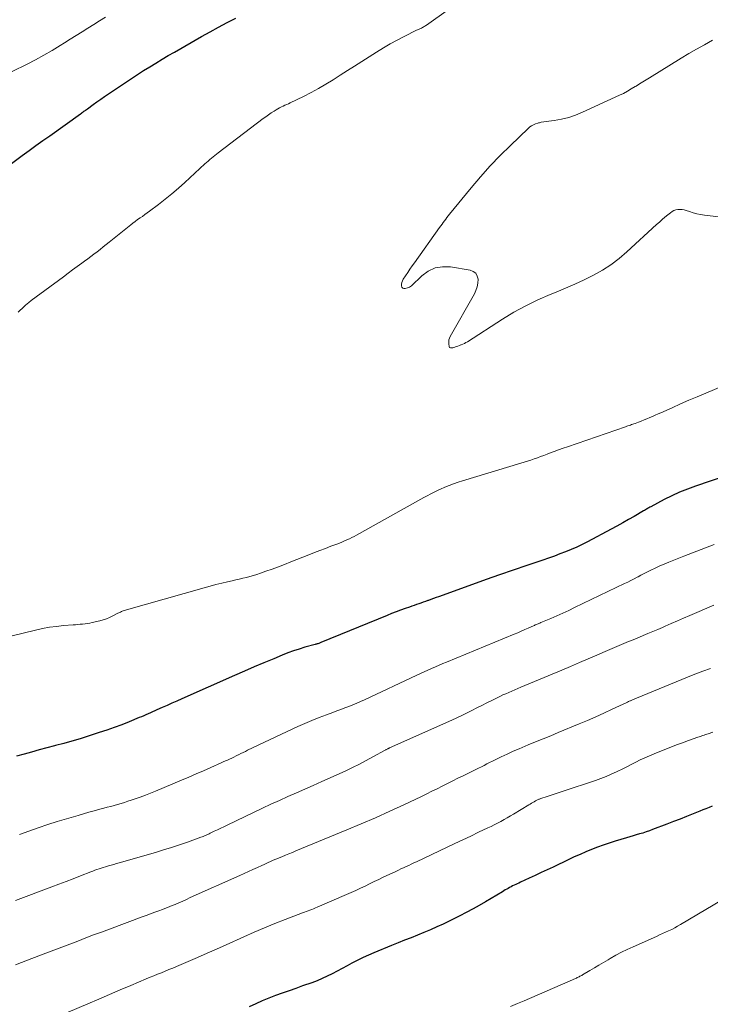
# Model space of a CAD drawing. Units: feet. Extents: x 1909994 to 1915000, y 504999 to 510000.
# Drawn here: x 1910131 to 1910244, y 506017 to 506178 of the extents above; entities that cross this region are included whole.
import ezdxf

# ---------------------------------------------------------------- set-up
doc = ezdxf.new("R2010")
doc.units = ezdxf.units.FT
doc.header["$LTSCALE"] = 100
doc.header["$MEASUREMENT"] = 0
doc.layers.add('CONTOUR INDEX', color=32, linetype='Continuous', lineweight=25)
doc.layers.add('CONTOUR INTERMEDIATE', color=40, linetype='Continuous', lineweight=15)

msp = doc.modelspace()

# ---------------------------------------------------------------- linework, layer by layer
at = {"layer": 'CONTOUR INDEX', "flags": 128}
for points, elevation in [([(1910129.59, 506153.89), (1910131.79, 506155.5), (1910132.91, 506156.32), (1910134.04, 506157.13), (1910135.17, 506157.94), (1910136.3, 506158.75), (1910141.32, 506162.32), (1910141.46, 506162.43), (1910141.6, 506162.53), (1910141.74, 506162.63), (1910141.88, 506162.73), (1910142.02, 506162.83), (1910142.15, 506162.94), (1910142.29, 506163.04), (1910142.43, 506163.14), (1910143.38, 506163.84), (1910144, 506164.28), (1910144.62, 506164.72), (1910145.24, 506165.15), (1910145.87, 506165.58), (1910148.64, 506167.43), (1910149.63, 506168.08), (1910150.61, 506168.72), (1910151.61, 506169.36), (1910152.61, 506169.99), (1910153.62, 506170.6), (1910154.63, 506171.21), (1910155.64, 506171.81), (1910156.67, 506172.4), (1910161.07, 506174.92), (1910162.46, 506175.7), (1910163.86, 506176.46), (1910165.27, 506177.21), (1910166.68, 506177.95)], 1080), ([(1910249.08, 506104.09), (1910241.73, 506101.57), (1910240.42, 506101.09), (1910239.12, 506100.56), (1910237.85, 506099.98), (1910236.6, 506099.36), (1910234.42, 506098.21), (1910234.27, 506098.13), (1910234.12, 506098.05), (1910233.97, 506097.96), (1910233.83, 506097.88), (1910233.69, 506097.79), (1910233.54, 506097.7), (1910233.4, 506097.61), (1910233.25, 506097.53), (1910231.69, 506096.63), (1910230.76, 506096.1), (1910229.83, 506095.57), (1910228.89, 506095.06), (1910227.95, 506094.55), (1910224.09, 506092.5), (1910223.21, 506092.06), (1910222.33, 506091.63), (1910221.42, 506091.23), (1910220.51, 506090.86), (1910219.59, 506090.5), (1910218.67, 506090.16), (1910217.74, 506089.83), (1910216.8, 506089.51), (1910214.2, 506088.64), (1910211.97, 506087.88), (1910209.74, 506087.12), (1910207.52, 506086.33), (1910205.3, 506085.54), (1910199.77, 506083.52), (1910199.35, 506083.37), (1910198.94, 506083.22), (1910198.52, 506083.07), (1910198.11, 506082.92), (1910198.03, 506082.88), (1910197.65, 506082.75), (1910197.28, 506082.62), (1910196.9, 506082.49), (1910196.53, 506082.36), (1910196.15, 506082.23), (1910195.77, 506082.1), (1910195.4, 506081.97), (1910195.02, 506081.84), (1910194.3, 506081.59), (1910193.57, 506081.32), (1910192.84, 506081.05), (1910192.11, 506080.76), (1910191.39, 506080.47), (1910180.56, 506076.03), (1910180.44, 506075.99), (1910180.32, 506075.94), (1910180.2, 506075.9), (1910180.08, 506075.86), (1910180.04, 506075.85), (1910179.93, 506075.82), (1910179.83, 506075.79), (1910179.73, 506075.76), (1910179.62, 506075.73), (1910177.94, 506075.27), (1910177.01, 506074.99), (1910176.08, 506074.69), (1910175.16, 506074.36), (1910174.25, 506074), (1910172.86, 506073.41), (1910171.26, 506072.74), (1910169.66, 506072.06), (1910168.07, 506071.37), (1910166.48, 506070.67), (1910157.83, 506066.85), (1910157.04, 506066.5), (1910156.25, 506066.15), (1910155.46, 506065.8), (1910154.66, 506065.45), (1910153.8, 506065.07), (1910153.44, 506064.91), (1910153.08, 506064.74), (1910152.72, 506064.58), (1910152.36, 506064.42), (1910152, 506064.26), (1910151.64, 506064.1), (1910151.27, 506063.94), (1910150.91, 506063.79), (1910149.24, 506063.12), (1910148.04, 506062.64), (1910146.83, 506062.19), (1910145.61, 506061.76), (1910144.38, 506061.36), (1910142.56, 506060.77), (1910141.24, 506060.36), (1910139.92, 506059.97), (1910138.59, 506059.59), (1910137.25, 506059.23), (1910137.08, 506059.19), (1910135.83, 506058.86), (1910134.58, 506058.52), (1910133.33, 506058.18), (1910132.09, 506057.84), (1910130.85, 506057.48)], 1080), ([(1910244.42, 506049.34), (1910243.92, 506049.13), (1910243.42, 506048.93), (1910242.92, 506048.73), (1910242.42, 506048.52), (1910241.31, 506048.08), (1910240.25, 506047.65), (1910239.19, 506047.23), (1910238.13, 506046.82), (1910237.06, 506046.41), (1910234.7, 506045.52), (1910234.18, 506045.33), (1910233.65, 506045.14), (1910233.12, 506044.97), (1910232.59, 506044.81), (1910232.05, 506044.66), (1910231.51, 506044.5), (1910230.98, 506044.34), (1910230.44, 506044.18), (1910228.58, 506043.62), (1910227.61, 506043.32), (1910226.64, 506042.99), (1910225.69, 506042.64), (1910224.74, 506042.27), (1910223.8, 506041.88), (1910222.86, 506041.48), (1910221.93, 506041.06), (1910221.01, 506040.63), (1910218.45, 506039.42), (1910217.48, 506038.96), (1910216.51, 506038.5), (1910215.53, 506038.05), (1910214.56, 506037.6), (1910213.12, 506036.93), (1910212.86, 506036.81), (1910212.61, 506036.7), (1910212.36, 506036.58), (1910212.1, 506036.46), (1910211.85, 506036.33), (1910211.6, 506036.2), (1910211.36, 506036.08), (1910211.12, 506035.94), (1910210.89, 506035.81), (1910210.65, 506035.67), (1910210.41, 506035.53), (1910210.18, 506035.39), (1910207.45, 506033.75), (1910205.99, 506032.9), (1910204.51, 506032.09), (1910203.01, 506031.32), (1910201.5, 506030.58), (1910200.51, 506030.11), (1910199.47, 506029.64), (1910198.43, 506029.18), (1910197.38, 506028.74), (1910196.33, 506028.31), (1910195.27, 506027.89), (1910194.21, 506027.46), (1910193.15, 506027.04), (1910192.1, 506026.61), (1910189.2, 506025.41), (1910188.31, 506025.03), (1910187.44, 506024.64), (1910186.57, 506024.21), (1910185.72, 506023.77), (1910185.63, 506023.72), (1910184.83, 506023.29), (1910184.02, 506022.86), (1910183.22, 506022.43), (1910182.41, 506022), (1910181.59, 506021.59), (1910180.77, 506021.21), (1910179.93, 506020.86), (1910179.07, 506020.54), (1910177.57, 506020.01), (1910176.47, 506019.62), (1910175.36, 506019.23), (1910174.26, 506018.83), (1910173.16, 506018.43), (1910172.07, 506018.02), (1910170.99, 506017.58), (1910169.92, 506017.12), (1910168.86, 506016.63)], 1060)]:
    msp.add_lwpolyline(points, dxfattribs=dict(at, elevation=elevation))
at = {"layer": 'CONTOUR INTERMEDIATE', "flags": 128}
for points, elevation in [([(1910127.66, 506168), (1910132.58, 506170.44), (1910133.95, 506171.15), (1910135.31, 506171.88), (1910136.66, 506172.65), (1910137.98, 506173.44), (1910138.69, 506173.88), (1910139.65, 506174.48), (1910140.61, 506175.08), (1910141.57, 506175.69), (1910142.52, 506176.3), (1910143.47, 506176.91), (1910144.43, 506177.51), (1910145.39, 506178.11)], 1076), ([(1910131.14, 506129.96), (1910132.1, 506130.87), (1910132.24, 506131), (1910132.39, 506131.13), (1910132.53, 506131.26), (1910132.68, 506131.38), (1910132.83, 506131.5), (1910132.98, 506131.62), (1910133.13, 506131.74), (1910133.28, 506131.85), (1910138.54, 506135.74), (1910139.29, 506136.29), (1910140.03, 506136.84), (1910140.77, 506137.38), (1910141.52, 506137.93), (1910141.98, 506138.28), (1910142.49, 506138.66), (1910143, 506139.04), (1910143.51, 506139.42), (1910144.01, 506139.81), (1910144.51, 506140.2), (1910145.01, 506140.59), (1910145.51, 506140.98), (1910146.01, 506141.38), (1910149.51, 506144.19), (1910149.88, 506144.48), (1910150.26, 506144.77), (1910150.64, 506145.05), (1910151.03, 506145.32), (1910151.42, 506145.59), (1910151.81, 506145.87), (1910152.19, 506146.15), (1910152.57, 506146.43), (1910154.05, 506147.54), (1910155.16, 506148.4), (1910156.25, 506149.28), (1910157.31, 506150.2), (1910158.36, 506151.13), (1910161.63, 506154.14), (1910161.89, 506154.38), (1910162.15, 506154.61), (1910162.42, 506154.84), (1910162.69, 506155.07), (1910162.96, 506155.29), (1910163.23, 506155.51), (1910163.51, 506155.73), (1910163.79, 506155.95), (1910171.16, 506161.53), (1910171.59, 506161.85), (1910172.02, 506162.16), (1910172.46, 506162.46), (1910172.91, 506162.75), (1910173.28, 506162.99), (1910173.55, 506163.15), (1910173.82, 506163.31), (1910174.11, 506163.45), (1910174.39, 506163.58), (1910174.68, 506163.71), (1910174.97, 506163.84), (1910175.26, 506163.97), (1910175.55, 506164.11), (1910177.71, 506165.15), (1910178.95, 506165.78), (1910180.17, 506166.44), (1910181.36, 506167.14), (1910182.54, 506167.87), (1910183.71, 506168.62), (1910184.88, 506169.37), (1910186.05, 506170.11), (1910187.22, 506170.85), (1910189.66, 506172.39), (1910190.76, 506173.06), (1910191.88, 506173.71), (1910193.01, 506174.32), (1910194.15, 506174.91), (1910196.19, 506175.94), (1910196.33, 506176), (1910196.46, 506176.07), (1910196.59, 506176.13), (1910196.73, 506176.19), (1910196.87, 506176.25), (1910197, 506176.31), (1910197.13, 506176.38), (1910197.26, 506176.45), (1910197.28, 506176.46), (1910197.41, 506176.54), (1910197.55, 506176.63), (1910197.68, 506176.71), (1910197.81, 506176.8), (1910201.39, 506179.33)], 1084), ([(1910250.18, 506144.97), (1910243.16, 506145.8), (1910242.54, 506145.9), (1910241.92, 506146.02), (1910241.31, 506146.18), (1910240.71, 506146.36), (1910240.17, 506146.55), (1910239.84, 506146.64), (1910239.51, 506146.7), (1910239.17, 506146.71), (1910238.84, 506146.69), (1910238.51, 506146.63), (1910238.19, 506146.53), (1910237.9, 506146.37), (1910237.62, 506146.18), (1910237.2, 506145.84), (1910236.73, 506145.45), (1910236.27, 506145.06), (1910235.81, 506144.65), (1910235.35, 506144.24), (1910230.51, 506139.78), (1910229.24, 506138.7), (1910227.91, 506137.7), (1910226.51, 506136.81), (1910225.06, 506135.99), (1910223.55, 506135.25), (1910222.03, 506134.54), (1910220.5, 506133.87), (1910218.95, 506133.22), (1910217.98, 506132.83), (1910215.96, 506131.95), (1910213.99, 506131), (1910212.07, 506129.94), (1910210.18, 506128.8), (1910204.49, 506125.14), (1910204.24, 506125), (1910203.98, 506124.86), (1910203.72, 506124.73), (1910203.46, 506124.62), (1910203.4, 506124.6), (1910203.16, 506124.5), (1910202.91, 506124.42), (1910202.66, 506124.33), (1910202.41, 506124.25), (1910202.1, 506124.16), (1910202, 506124.14), (1910201.9, 506124.12), (1910201.8, 506124.12), (1910201.7, 506124.13), (1910201.62, 506124.17), (1910201.55, 506124.21), (1910201.51, 506124.28), (1910201.48, 506124.37), (1910201.43, 506124.81), (1910201.43, 506125.12), (1910201.46, 506125.43), (1910201.55, 506125.72), (1910201.68, 506126.01), (1910205.61, 506132.93), (1910205.87, 506133.5), (1910206.07, 506134.09), (1910206.18, 506134.69), (1910206.22, 506135.32), (1910206.08, 506135.85), (1910205.84, 506136.29), (1910205.44, 506136.6), (1910204.94, 506136.81), (1910201.69, 506137.35), (1910200.41, 506137.37), (1910199.19, 506137.18), (1910198.07, 506136.65), (1910197.03, 506135.9), (1910195.34, 506134.27), (1910195.19, 506134.15), (1910195.04, 506134.04), (1910194.87, 506133.96), (1910194.68, 506133.9), (1910194.32, 506133.81), (1910194.09, 506133.81), (1910193.91, 506133.88), (1910193.79, 506134.03), (1910193.71, 506134.24), (1910193.72, 506134.53), (1910193.76, 506134.81), (1910193.86, 506135.07), (1910193.99, 506135.32), (1910194.38, 506135.9), (1910194.74, 506136.43), (1910195.1, 506136.96), (1910195.47, 506137.49), (1910195.84, 506138.02), (1910199.93, 506143.77), (1910200.13, 506144.04), (1910200.33, 506144.32), (1910200.53, 506144.6), (1910200.73, 506144.88), (1910200.93, 506145.15), (1910201.14, 506145.42), (1910201.35, 506145.69), (1910201.56, 506145.96), (1910205.09, 506150.26), (1910206.61, 506152.06), (1910208.18, 506153.82), (1910209.82, 506155.51), (1910211.5, 506157.17), (1910214.41, 506159.94), (1910214.67, 506160.17), (1910214.95, 506160.36), (1910215.26, 506160.52), (1910215.58, 506160.66), (1910215.95, 506160.79), (1910216.1, 506160.84), (1910216.25, 506160.87), (1910216.39, 506160.91), (1910216.54, 506160.93), (1910218.65, 506161.21), (1910219.84, 506161.43), (1910221.01, 506161.71), (1910222.14, 506162.1), (1910223.26, 506162.56), (1910229.28, 506165.34), (1910229.94, 506165.66), (1910230.59, 506166), (1910231.23, 506166.37), (1910231.85, 506166.75), (1910232.01, 506166.85), (1910232.55, 506167.19), (1910233.1, 506167.53), (1910233.64, 506167.87), (1910234.19, 506168.21), (1910239.35, 506171.38), (1910240.62, 506172.14), (1910241.9, 506172.88), (1910243.19, 506173.6), (1910244.5, 506174.31)], 1088), ([(1910246.63, 506118.07), (1910243.39, 506116.74), (1910242, 506116.16), (1910240.62, 506115.58), (1910239.25, 506114.98), (1910237.88, 506114.37), (1910236.06, 506113.55), (1910235.6, 506113.34), (1910235.15, 506113.14), (1910234.7, 506112.94), (1910234.24, 506112.74), (1910233.78, 506112.55), (1910233.33, 506112.36), (1910232.87, 506112.18), (1910232.4, 506112.01), (1910231.86, 506111.81), (1910231.67, 506111.74), (1910231.47, 506111.68), (1910231.28, 506111.61), (1910231.08, 506111.54), (1910230.89, 506111.47), (1910230.69, 506111.41), (1910230.5, 506111.34), (1910230.3, 506111.27), (1910220.83, 506108), (1910220.09, 506107.74), (1910219.36, 506107.47), (1910218.63, 506107.2), (1910217.89, 506106.93), (1910217.49, 506106.77), (1910216.96, 506106.58), (1910216.43, 506106.38), (1910215.9, 506106.19), (1910215.36, 506106.01), (1910214.82, 506105.83), (1910214.28, 506105.65), (1910213.74, 506105.48), (1910213.2, 506105.32), (1910203.7, 506102.43), (1910202.96, 506102.2), (1910202.23, 506101.95), (1910201.51, 506101.67), (1910200.79, 506101.38), (1910200.06, 506101.07), (1910199.71, 506100.92), (1910199.37, 506100.76), (1910199.03, 506100.59), (1910198.7, 506100.42), (1910198.37, 506100.24), (1910198.04, 506100.06), (1910197.7, 506099.88), (1910197.37, 506099.7), (1910186.39, 506093.58), (1910186, 506093.37), (1910185.61, 506093.17), (1910185.21, 506092.98), (1910184.81, 506092.79), (1910184.41, 506092.62), (1910184, 506092.44), (1910183.59, 506092.28), (1910183.18, 506092.12), (1910182.2, 506091.75), (1910181.3, 506091.41), (1910180.4, 506091.07), (1910179.5, 506090.72), (1910178.61, 506090.37), (1910175.63, 506089.19), (1910174.62, 506088.8), (1910173.62, 506088.41), (1910172.6, 506088.04), (1910171.59, 506087.67), (1910170.68, 506087.34), (1910170.12, 506087.15), (1910169.55, 506086.97), (1910168.98, 506086.81), (1910168.4, 506086.67), (1910167.82, 506086.54), (1910167.24, 506086.41), (1910166.66, 506086.27), (1910166.08, 506086.14), (1910165.32, 506085.97), (1910164.37, 506085.75), (1910163.41, 506085.52), (1910162.46, 506085.26), (1910161.51, 506085), (1910148.43, 506081.25), (1910148.29, 506081.2), (1910148.14, 506081.15), (1910147.99, 506081.09), (1910147.85, 506081.03), (1910147.71, 506080.97), (1910147.57, 506080.9), (1910147.43, 506080.83), (1910147.29, 506080.76), (1910146.57, 506080.39), (1910146.06, 506080.15), (1910145.55, 506079.94), (1910145.02, 506079.76), (1910144.48, 506079.61), (1910143.22, 506079.3), (1910142.84, 506079.21), (1910142.45, 506079.14), (1910142.06, 506079.09), (1910141.66, 506079.05), (1910141.27, 506079.02), (1910140.88, 506079), (1910140.48, 506078.96), (1910140.09, 506078.93), (1910138.56, 506078.81), (1910137.41, 506078.69), (1910136.26, 506078.53), (1910135.13, 506078.32), (1910133.99, 506078.07), (1910126.51, 506076.26)], 1084), ([(1910244.75, 506092.03), (1910239.79, 506090.14), (1910238.98, 506089.82), (1910238.18, 506089.5), (1910237.38, 506089.17), (1910236.58, 506088.84), (1910235.91, 506088.55), (1910235.45, 506088.35), (1910235, 506088.14), (1910234.55, 506087.92), (1910234.1, 506087.7), (1910233.66, 506087.48), (1910233.22, 506087.25), (1910232.77, 506087.02), (1910232.33, 506086.78), (1910232.19, 506086.71), (1910231.68, 506086.44), (1910231.16, 506086.18), (1910230.64, 506085.92), (1910230.12, 506085.67), (1910221.97, 506081.74), (1910221.01, 506081.29), (1910220.05, 506080.85), (1910219.08, 506080.42), (1910218.11, 506079.99), (1910216.45, 506079.29), (1910216.31, 506079.23), (1910216.16, 506079.17), (1910216.01, 506079.1), (1910215.86, 506079.04), (1910215.71, 506078.98), (1910215.56, 506078.91), (1910215.42, 506078.85), (1910215.27, 506078.78), (1910214.42, 506078.4), (1910213.84, 506078.15), (1910213.27, 506077.9), (1910212.69, 506077.65), (1910212.11, 506077.41), (1910201.09, 506072.85), (1910200.48, 506072.6), (1910199.86, 506072.34), (1910199.25, 506072.08), (1910198.63, 506071.82), (1910198.02, 506071.55), (1910197.41, 506071.28), (1910196.8, 506071), (1910196.2, 506070.72), (1910187.67, 506066.72), (1910187.04, 506066.43), (1910186.41, 506066.15), (1910185.77, 506065.88), (1910185.13, 506065.62), (1910184.48, 506065.37), (1910183.83, 506065.13), (1910183.18, 506064.89), (1910182.53, 506064.65), (1910181.46, 506064.26), (1910180.27, 506063.82), (1910179.1, 506063.35), (1910177.94, 506062.85), (1910176.79, 506062.33), (1910168.6, 506058.47), (1910168.23, 506058.29), (1910167.85, 506058.11), (1910167.48, 506057.92), (1910167.1, 506057.74), (1910167.05, 506057.71), (1910166.7, 506057.54), (1910166.35, 506057.37), (1910166.01, 506057.2), (1910165.66, 506057.04), (1910165.31, 506056.88), (1910164.96, 506056.72), (1910164.6, 506056.56), (1910164.25, 506056.4), (1910162.58, 506055.65), (1910161.39, 506055.12), (1910160.2, 506054.6), (1910159, 506054.08), (1910157.8, 506053.58), (1910153.58, 506051.8), (1910152.74, 506051.46), (1910151.9, 506051.13), (1910151.06, 506050.82), (1910150.21, 506050.52), (1910149.61, 506050.32), (1910149.05, 506050.14), (1910148.5, 506049.96), (1910147.94, 506049.79), (1910147.38, 506049.63), (1910146.81, 506049.47), (1910146.25, 506049.32), (1910145.69, 506049.16), (1910145.12, 506049.01), (1910144.47, 506048.84), (1910143.57, 506048.6), (1910142.68, 506048.36), (1910141.79, 506048.1), (1910140.91, 506047.84), (1910137.53, 506046.84), (1910135.96, 506046.35), (1910134.41, 506045.84), (1910132.87, 506045.29), (1910131.34, 506044.71)], 1076), ([(1910244.72, 506082.12), (1910240.78, 506080.44), (1910239.77, 506080.01), (1910238.77, 506079.58), (1910237.76, 506079.14), (1910236.76, 506078.7), (1910236.33, 506078.52), (1910235.54, 506078.17), (1910234.74, 506077.83), (1910233.95, 506077.5), (1910233.15, 506077.17), (1910233.07, 506077.14), (1910232.31, 506076.82), (1910231.54, 506076.51), (1910230.78, 506076.2), (1910230.02, 506075.88), (1910229.26, 506075.57), (1910228.5, 506075.25), (1910227.74, 506074.92), (1910226.98, 506074.6), (1910225.62, 506074.01), (1910224.19, 506073.38), (1910222.75, 506072.77), (1910221.31, 506072.15), (1910219.87, 506071.55), (1910213.18, 506068.74), (1910212.69, 506068.53), (1910212.2, 506068.33), (1910211.72, 506068.12), (1910211.23, 506067.91), (1910210.74, 506067.7), (1910210.26, 506067.49), (1910209.78, 506067.26), (1910209.31, 506067.03), (1910208.46, 506066.61), (1910207.65, 506066.2), (1910206.84, 506065.79), (1910206.03, 506065.38), (1910205.22, 506064.97), (1910204.41, 506064.56), (1910203.59, 506064.16), (1910202.77, 506063.77), (1910201.94, 506063.4), (1910191.75, 506058.84), (1910191.72, 506058.83), (1910191.7, 506058.82), (1910191.68, 506058.81), (1910191.66, 506058.8), (1910191.57, 506058.76), (1910191.55, 506058.75), (1910191.52, 506058.74), (1910191.5, 506058.73), (1910191.48, 506058.72), (1910191.37, 506058.66), (1910191.29, 506058.62), (1910191.21, 506058.58), (1910191.14, 506058.54), (1910191.06, 506058.5), (1910189.05, 506057.38), (1910187.96, 506056.79), (1910186.86, 506056.22), (1910185.74, 506055.67), (1910184.62, 506055.14), (1910182.08, 506053.98), (1910180.7, 506053.36), (1910179.32, 506052.74), (1910177.93, 506052.13), (1910176.55, 506051.52), (1910175.16, 506050.91), (1910173.78, 506050.28), (1910172.41, 506049.65), (1910171.04, 506049.01), (1910165.25, 506046.25), (1910164.72, 506046), (1910164.2, 506045.75), (1910163.68, 506045.5), (1910163.16, 506045.25), (1910162.49, 506044.92), (1910162.3, 506044.83), (1910162.12, 506044.75), (1910161.93, 506044.66), (1910161.74, 506044.58), (1910161.55, 506044.49), (1910161.36, 506044.42), (1910161.17, 506044.34), (1910160.97, 506044.27), (1910158.77, 506043.49), (1910157.48, 506043.04), (1910156.17, 506042.61), (1910154.86, 506042.2), (1910153.55, 506041.81), (1910147.65, 506040.1), (1910147.21, 506039.98), (1910146.77, 506039.85), (1910146.34, 506039.73), (1910145.9, 506039.61), (1910145.72, 506039.56), (1910145.37, 506039.46), (1910145.03, 506039.35), (1910144.69, 506039.24), (1910144.34, 506039.12), (1910144, 506039), (1910143.67, 506038.88), (1910143.33, 506038.75), (1910142.99, 506038.62), (1910141.32, 506037.96), (1910140.14, 506037.51), (1910138.97, 506037.05), (1910137.79, 506036.6), (1910136.61, 506036.16), (1910130.72, 506033.96)], 1072), ([(1910244.16, 506071.81), (1910242.89, 506071.36), (1910241.63, 506070.88), (1910240.38, 506070.39), (1910232.06, 506066.99), (1910231.94, 506066.94), (1910231.81, 506066.88), (1910231.69, 506066.83), (1910231.57, 506066.78), (1910231.45, 506066.72), (1910231.33, 506066.67), (1910231.21, 506066.61), (1910231.09, 506066.56), (1910231.05, 506066.54), (1910230.9, 506066.47), (1910230.76, 506066.4), (1910230.62, 506066.34), (1910230.48, 506066.27), (1910228.1, 506065.15), (1910226.77, 506064.54), (1910225.43, 506063.93), (1910224.08, 506063.35), (1910222.72, 506062.78), (1910219.3, 506061.35), (1910218.07, 506060.84), (1910216.84, 506060.34), (1910215.61, 506059.83), (1910214.38, 506059.33), (1910213.89, 506059.13), (1910212.91, 506058.72), (1910211.93, 506058.3), (1910210.97, 506057.85), (1910210.01, 506057.39), (1910209, 506056.9), (1910208.55, 506056.68), (1910208.1, 506056.45), (1910207.65, 506056.23), (1910207.2, 506056), (1910206.75, 506055.77), (1910206.3, 506055.55), (1910205.85, 506055.32), (1910205.4, 506055.1), (1910203.77, 506054.32), (1910202.92, 506053.9), (1910202.07, 506053.48), (1910201.22, 506053.05), (1910200.38, 506052.62), (1910199.53, 506052.2), (1910198.68, 506051.77), (1910197.83, 506051.36), (1910196.97, 506050.94), (1910194.1, 506049.58), (1910191.8, 506048.51), (1910189.48, 506047.46), (1910187.15, 506046.45), (1910184.81, 506045.47), (1910176.49, 506042.05), (1910175.91, 506041.81), (1910175.33, 506041.57), (1910174.76, 506041.34), (1910174.18, 506041.1), (1910173.73, 506040.91), (1910173.38, 506040.77), (1910173.02, 506040.62), (1910172.67, 506040.46), (1910172.32, 506040.31), (1910171.97, 506040.15), (1910171.63, 506039.99), (1910171.28, 506039.83), (1910170.93, 506039.68), (1910170.19, 506039.34), (1910169.47, 506039.01), (1910168.75, 506038.69), (1910168.03, 506038.36), (1910167.31, 506038.04), (1910159.24, 506034.42), (1910158.62, 506034.14), (1910158, 506033.87), (1910157.38, 506033.6), (1910156.75, 506033.33), (1910156.28, 506033.13), (1910155.89, 506032.97), (1910155.49, 506032.81), (1910155.1, 506032.66), (1910154.7, 506032.51), (1910154.12, 506032.29), (1910153.43, 506032.03), (1910152.74, 506031.78), (1910152.05, 506031.52), (1910151.37, 506031.27), (1910146.06, 506029.3), (1910144.76, 506028.81), (1910143.46, 506028.33), (1910142.16, 506027.84), (1910140.86, 506027.34), (1910139.56, 506026.85), (1910138.26, 506026.36), (1910136.97, 506025.86), (1910135.67, 506025.37), (1910132.66, 506024.23), (1910130.7, 506023.48)], 1068), ([(1910244.52, 506061.41), (1910243.76, 506061.16), (1910243.55, 506061.09), (1910243.34, 506061.02), (1910243.13, 506060.95), (1910242.93, 506060.87), (1910242.72, 506060.8), (1910242.51, 506060.73), (1910242.31, 506060.65), (1910242.1, 506060.58), (1910240.57, 506060.04), (1910239.59, 506059.69), (1910238.62, 506059.33), (1910237.66, 506058.96), (1910236.7, 506058.58), (1910234.96, 506057.89), (1910234.2, 506057.57), (1910233.45, 506057.24), (1910232.7, 506056.89), (1910231.97, 506056.52), (1910231.23, 506056.15), (1910230.49, 506055.78), (1910229.75, 506055.41), (1910229.01, 506055.05), (1910228.82, 506054.96), (1910227.97, 506054.57), (1910227.12, 506054.2), (1910226.25, 506053.87), (1910225.37, 506053.55), (1910220.09, 506051.78), (1910219.44, 506051.57), (1910218.8, 506051.36), (1910218.16, 506051.15), (1910217.52, 506050.94), (1910216.46, 506050.59), (1910216.34, 506050.56), (1910216.23, 506050.51), (1910216.12, 506050.47), (1910216.01, 506050.42), (1910215.9, 506050.38), (1910215.8, 506050.32), (1910215.69, 506050.27), (1910215.59, 506050.21), (1910215.35, 506050.08), (1910215.14, 506049.96), (1910214.92, 506049.83), (1910214.7, 506049.7), (1910214.48, 506049.57), (1910212.02, 506048.07), (1910211.5, 506047.76), (1910210.98, 506047.45), (1910210.46, 506047.16), (1910209.93, 506046.87), (1910209.4, 506046.59), (1910208.87, 506046.31), (1910208.33, 506046.05), (1910207.79, 506045.79), (1910206.3, 506045.09), (1910205.02, 506044.48), (1910203.73, 506043.88), (1910202.44, 506043.27), (1910201.16, 506042.66), (1910196.14, 506040.28), (1910195.72, 506040.08), (1910195.31, 506039.88), (1910194.89, 506039.69), (1910194.47, 506039.49), (1910194.05, 506039.3), (1910193.63, 506039.1), (1910193.21, 506038.91), (1910192.79, 506038.71), (1910190.75, 506037.75), (1910190, 506037.4), (1910189.25, 506037.04), (1910188.51, 506036.68), (1910187.76, 506036.32), (1910187.02, 506035.96), (1910186.27, 506035.61), (1910185.51, 506035.27), (1910184.75, 506034.93), (1910179.95, 506032.86), (1910179.66, 506032.74), (1910179.37, 506032.62), (1910179.07, 506032.51), (1910178.77, 506032.4), (1910178.47, 506032.29), (1910178.18, 506032.18), (1910177.88, 506032.07), (1910177.58, 506031.96), (1910174.75, 506030.88), (1910173.05, 506030.2), (1910171.35, 506029.51), (1910169.67, 506028.79), (1910167.99, 506028.04), (1910165.09, 506026.72), (1910163.54, 506026.03), (1910161.99, 506025.34), (1910160.43, 506024.66), (1910158.87, 506024), (1910156.97, 506023.19), (1910156.36, 506022.94), (1910155.74, 506022.68), (1910155.13, 506022.43), (1910154.51, 506022.18), (1910153.9, 506021.93), (1910153.28, 506021.68), (1910152.67, 506021.43), (1910152.06, 506021.17), (1910149.55, 506020.11), (1910147.79, 506019.36), (1910146.04, 506018.61), (1910144.28, 506017.86), (1910142.53, 506017.11), (1910139.29, 506015.72)], 1064), ([(1910247.56, 506034.92), (1910239.27, 506030.03), (1910238.8, 506029.76), (1910238.32, 506029.5), (1910237.83, 506029.25), (1910237.33, 506029.01), (1910236.83, 506028.78), (1910236.34, 506028.55), (1910235.83, 506028.33), (1910235.33, 506028.1), (1910231.53, 506026.42), (1910230.57, 506025.98), (1910229.63, 506025.51), (1910228.7, 506025.01), (1910227.77, 506024.5), (1910227.44, 506024.3), (1910226.69, 506023.86), (1910225.95, 506023.43), (1910225.21, 506022.99), (1910224.47, 506022.54), (1910223.28, 506021.82), (1910223.14, 506021.74), (1910222.99, 506021.66), (1910222.85, 506021.59), (1910222.7, 506021.51), (1910222.56, 506021.44), (1910222.41, 506021.37), (1910222.26, 506021.3), (1910222.11, 506021.24), (1910213.73, 506017.61), (1910212.63, 506017.13), (1910211.53, 506016.66)], 1056)]:
    msp.add_lwpolyline(points, dxfattribs=dict(at, elevation=elevation))

doc.saveas('drawing.dxf')
